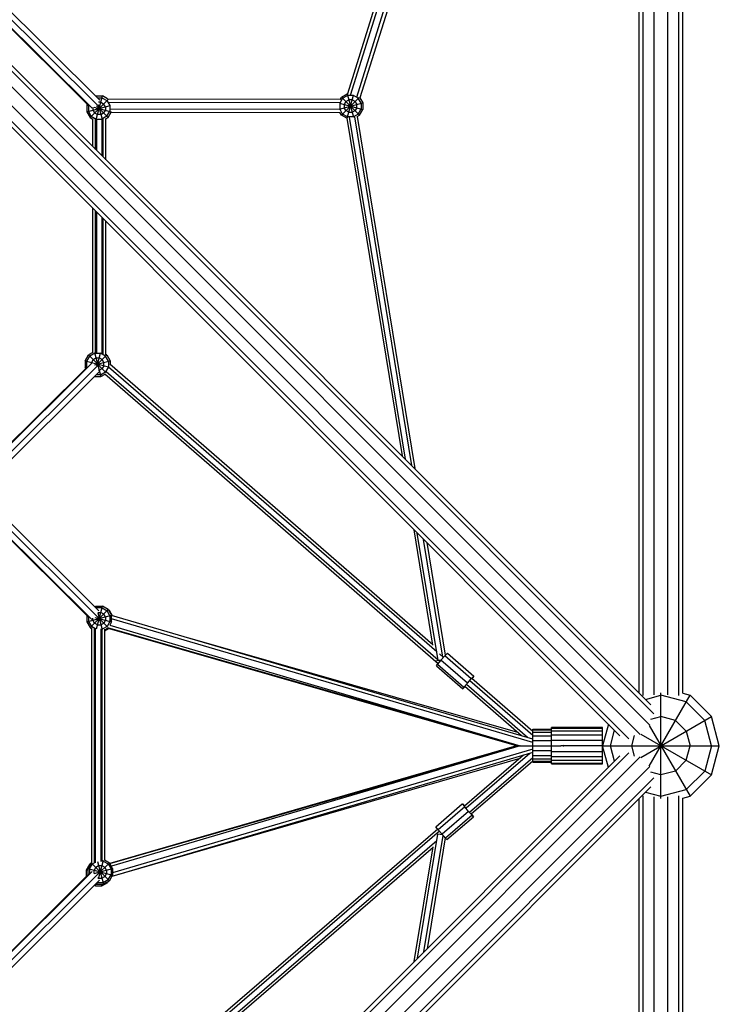
# Model space of a CAD drawing. Extents: x 2.1 to 17.4, y 3.4 to 13.6.
# Drawn here: x 10.9 to 11.8, y 6.7 to 8 of the extents above; entities that cross this region are included whole.
import ezdxf

# ---------------------------------------------------------------- set-up
doc = ezdxf.new("R2010")
doc.units = 0
doc.header["$MEASUREMENT"] = 0
for name, color, linetype in [('SMB_BEFESTIGUNGEN', 7, 'CONTINUOUS'), ('SMB_HOHLKUGELN', 7, 'CONTINUOUS'), ('SMB_RAUMNETZ', 7, 'CONTINUOUS'), ('SMB_ROHRGERUST', 7, 'CONTINUOUS')]:
    doc.layers.add(name, color=color, linetype=linetype)

# ---------------------------------------------------------------- blocks, each defined once
blk = doc.blocks.new('__6__')
at = {"layer": 'SMB_ROHRGERUST', "color": 1, "linetype": 'Continuous'}
for p, q in [((11.779, 9.0209), (11.7883, 9.0209)), ((11.734, 7.0896), (11.734, 8.9521)), ((11.749, 7.0907), (11.749, 8.951)), ((11.7676, 7.0907), (11.7676, 8.951)), ((11.7826, 7.0896), (11.7826, 8.9521)), ((11.7283, 7.0933), (11.7283, 8.9484)), ((11.7883, 7.0928), (11.7883, 8.9489))]:
    blk.add_line(p, q, dxfattribs=at)
blk = doc.blocks.new('__7__')
at = {"layer": 'SMB_ROHRGERUST', "color": 1, "linetype": 'Continuous'}
for p, q in [((11.779, 7.0209), (11.7883, 7.0209)), ((11.734, 6.4039), (11.734, 6.9521)), ((11.7826, 6.4039), (11.7826, 6.9521)), ((11.7283, 6.4039), (11.7283, 6.9484)), ((11.749, 6.4039), (11.749, 6.951)), ((11.7676, 6.4039), (11.7676, 6.951)), ((11.7883, 6.4039), (11.7883, 6.9489)), ((11.7283, 5.6539), (11.7283, 6.3879)), ((11.734, 5.6539), (11.734, 6.3879)), ((11.749, 5.6539), (11.749, 6.3879)), ((11.7676, 5.6539), (11.7676, 6.3879)), ((11.7826, 5.6539), (11.7826, 6.3879)), ((11.7883, 6.1484), (11.7883, 6.3879)), ((11.7883, 5.8984), (11.7883, 6.1434)), ((11.7883, 5.6539), (11.7883, 5.8934)), ((11.7283, 5.0933), (11.7283, 5.6379)), ((11.734, 5.0896), (11.734, 5.6379)), ((11.749, 5.0907), (11.749, 5.6379)), ((11.7676, 5.0907), (11.7676, 5.6379)), ((11.7826, 5.0896), (11.7826, 5.6379)), ((11.7883, 5.0928), (11.7883, 5.6379)), ((11.779, 5.0209), (11.7883, 5.0209))]:
    blk.add_line(p, q, dxfattribs=at)
blk = doc.blocks.new('__20__')
at = {"layer": 'SMB_ROHRGERUST', "color": 1, "linetype": 'Continuous'}
for p, q in [((11.7487, 7.0648), (10.8287, 7.9848)), ((10.8304, 7.9912), (11.7446, 7.077)), ((10.8195, 7.9728), (11.743, 7.0493)), ((11.7299, 7.0362), (10.8064, 7.9597)), ((10.7883, 7.9484), (11.7021, 7.0346)), ((10.7943, 7.9505), (11.7144, 7.0305))]:
    blk.add_line(p, q, dxfattribs=at)
blk = doc.blocks.new('__21__')
at = {"layer": 'SMB_ROHRGERUST', "color": 1, "linetype": 'Continuous'}
for p, q in [((11.7021, 7.0071), (10.7883, 6.0933)), ((10.7943, 6.0912), (11.7144, 7.0113)), ((10.8064, 6.0821), (11.7299, 7.0056)), ((11.743, 6.9924), (10.8195, 6.069)), ((11.7487, 6.9769), (10.8287, 6.0569)), ((11.1837, 6.4039), (11.7446, 6.9647)), ((11.1677, 6.3879), (10.8304, 6.0505))]:
    blk.add_line(p, q, dxfattribs=at)
blk = doc.blocks.new('__35__')
at = {"layer": 'SMB_HOHLKUGELN', "color": 1, "linetype": 'Continuous'}
for p, q in [((11.7371, 7.0845), (11.7583, 7.0902)), ((11.7422, 6.993), (11.7983, 7.0902)), ((11.7583, 6.9485), (11.7583, 7.0932)), ((11.793, 7.0809), (11.7583, 7.0902)), ((11.7883, 7.0928), (11.7983, 7.0902)), ((11.7983, 7.0902), (11.8276, 7.0609)), ((11.793, 7.0809), (11.8183, 7.0555)), ((11.7305, 7.0048), (11.8276, 7.0609)), ((11.7443, 7.0571), (11.7583, 7.0609)), ((11.7783, 7.0555), (11.7583, 7.0609)), ((11.8383, 7.0209), (11.8276, 7.0609)), ((11.6863, 7.0505), (11.6783, 7.0209)), ((11.7422, 7.0487), (11.7983, 6.9516)), ((11.7783, 7.0555), (11.793, 7.0409)), ((11.8276, 7.0209), (11.8183, 7.0555)), ((11.689, 7.0209), (11.6947, 7.0421)), ((11.7183, 7.0209), (11.7221, 7.0349)), ((11.7305, 7.0369), (11.8276, 6.9809)), ((11.793, 7.0409), (11.7983, 7.0209)), ((11.6863, 6.9912), (11.6783, 7.0209)), ((11.6783, 7.0209), (11.8383, 7.0209)), ((11.6947, 6.9997), (11.689, 7.0209)), ((11.7221, 7.0068), (11.7183, 7.0209)), ((11.793, 7.0009), (11.7983, 7.0209)), ((11.8276, 7.0209), (11.8183, 6.9862)), ((11.8276, 6.9809), (11.8383, 7.0209)), ((11.7783, 6.9862), (11.793, 7.0009)), ((11.7583, 6.9809), (11.7443, 6.9846)), ((11.7783, 6.9862), (11.7583, 6.9809)), ((11.8183, 6.9862), (11.793, 6.9609)), ((11.7983, 6.9516), (11.8276, 6.9809)), ((11.7371, 6.9573), (11.7583, 6.9516)), ((11.7583, 6.9516), (11.793, 6.9609)), ((11.7883, 6.9489), (11.7983, 6.9516))]:
    blk.add_line(p, q, dxfattribs=at)
blk = doc.blocks.new('__108__')
at = {"layer": 'SMB_RAUMNETZ', "color": 1, "linetype": 'Continuous'}
for p, q in [((10.9774, 7.1824), (10.9774, 6.8599)), ((10.9826, 7.1822), (10.9826, 6.8602)), ((10.9915, 7.1805), (10.9915, 6.8628))]:
    blk.add_line(p, q, dxfattribs=at)
blk = doc.blocks.new('__111__')
at = {"layer": 'SMB_RAUMNETZ', "color": 1, "linetype": 'Continuous'}
for p, q in [((10.7883, 7.3474), (10.8064, 7.3655)), ((10.7883, 7.3371), (10.8104, 7.3591)), ((10.9851, 7.198), (10.8219, 7.3603)), ((10.9876, 7.2059), (10.8257, 7.3669)), ((10.8138, 7.3558), (10.9728, 7.1977)), ((10.8146, 7.3561), (10.9777, 7.1939)), ((10.7283, 7.2993), (10.642, 7.2135)), ((10.7283, 7.2878), (10.6472, 7.2072)), ((10.6497, 7.1993), (10.7283, 7.2774)), ((10.6294, 7.1832), (10.6294, 6.857)), ((10.6383, 7.1843), (10.6383, 6.8565)), ((10.6435, 6.8556), (10.6435, 7.1852)), ((10.9811, 7.1821), (10.9811, 6.8602)), ((10.99, 7.1813), (10.99, 6.862)), ((10.9953, 7.1805), (10.9953, 6.8636)), ((10.8123, 6.6845), (10.9739, 6.8451)), ((10.9784, 6.8485), (10.813, 6.6841)), ((10.6483, 6.8335), (10.7283, 6.7539)), ((10.7283, 6.7643), (10.6506, 6.8416)), ((10.8195, 6.6791), (10.9854, 6.844)), ((10.823, 6.6722), (10.9883, 6.8365)), ((10.7283, 6.7425), (10.6429, 6.8274)), ((10.8109, 6.6822), (10.7883, 6.7047)), ((10.7883, 6.6943), (10.8064, 6.6763))]:
    blk.add_line(p, q, dxfattribs=at)
blk = doc.blocks.new('__145__')
at = {"layer": 'SMB_RAUMNETZ', "color": 1, "linetype": 'Continuous'}
for p, q in [((10.9794, 7.8423), (10.9794, 7.8802)), ((10.9846, 7.837), (10.9846, 7.8798)), ((10.9935, 7.8281), (10.9935, 7.8805)), ((10.9794, 7.5599), (10.9794, 7.7574)), ((10.9846, 7.5591), (10.9846, 7.7522)), ((10.9935, 7.5573), (10.9935, 7.7432))]:
    blk.add_line(p, q, dxfattribs=at)
blk = doc.blocks.new('__147__')
at = {"layer": 'SMB_RAUMNETZ', "color": 1, "linetype": 'Continuous'}
for p, q in [((10.8318, 8.0519), (10.9861, 7.8985)), ((10.989, 7.906), (10.837, 8.0571)), ((10.9782, 7.8948), (10.8335, 8.0387)), ((10.8339, 8.0372), (10.973, 7.8989)), ((10.9831, 7.8385), (10.9831, 7.88)), ((10.992, 7.8296), (10.992, 7.8799)), ((10.9973, 7.8243), (10.9973, 7.8807)), ((10.6276, 7.5663), (10.6276, 7.8478)), ((10.6314, 7.5647), (10.6314, 7.8515)), ((10.9831, 7.5594), (10.9831, 7.7537)), ((10.992, 7.5579), (10.992, 7.7447)), ((10.9973, 7.557), (10.9973, 7.7395)), ((10.7283, 7.4658), (10.6494, 7.5442)), ((10.8181, 7.3877), (10.9718, 7.5406)), ((10.8188, 7.3873), (10.9773, 7.545)), ((10.9857, 7.5418), (10.825, 7.382)), ((10.9882, 7.5339), (10.8281, 7.3747)), ((10.7883, 7.4061), (10.7927, 7.4017))]:
    blk.add_line(p, q, dxfattribs=at)
blk = doc.blocks.new('__156__')
at = {"layer": 'SMB_RAUMNETZ', "color": 1, "linetype": 'Continuous'}
for p, q in [((10.6493, 8.6063), (11.6015, 8.9064)), ((10.6503, 8.6019), (11.5946, 8.8996)), ((10.6529, 8.5933), (11.5808, 8.8858)), ((10.6549, 8.5892), (11.5739, 8.8789)), ((11.3411, 7.9101), (11.6372, 8.8573)), ((11.6441, 8.8642), (11.3455, 7.9091)), ((11.3325, 7.9127), (11.6235, 8.8436)), ((11.6166, 8.8368), (11.3284, 7.9147))]:
    blk.add_line(p, q, dxfattribs=at)
blk = doc.blocks.new('__176__')
at = {"layer": 'SMB_RAUMNETZ', "color": 1, "linetype": 'Continuous'}
for p, q in [((11.5826, 7.0301), (11.0049, 7.1996)), ((11.564, 7.0209), (10.9998, 7.1825)), ((11.0024, 7.1863), (11.5652, 7.0208)), ((11.5826, 7.0253), (11.0049, 7.195)), ((11.0024, 6.8596), (11.564, 7.0209)), ((11.5652, 7.0208), (11.0047, 6.8556)), ((11.564, 7.0209), (11.5652, 7.0208)), ((11.5652, 7.0208), (11.5826, 7.0209)), ((11.5826, 7.0116), (11.0055, 6.8418)), ((11.5826, 7.0164), (11.0064, 6.8467))]:
    blk.add_line(p, q, dxfattribs=at)
blk = doc.blocks.new('__177__')
at = {"layer": 'SMB_RAUMNETZ', "color": 1, "linetype": 'Continuous'}
for p, q in [((11.5602, 7.0208), (10.9989, 7.1819)), ((11.562, 7.039), (11.1128, 7.168)), ((11.5602, 7.0208), (11.0024, 6.8596)), ((11.564, 7.0208), (11.5602, 7.0208)), ((11.6252, 7.0209), (11.6208, 7.0209)), ((11.6252, 7.0209), (11.6242, 7.0212)), ((11.6242, 7.0206), (11.6252, 7.0209)), ((11.5648, 7.0034), (11.0054, 6.8417))]:
    blk.add_line(p, q, dxfattribs=at)
blk = doc.blocks.new('__187__')
at = {"layer": 'SMB_RAUMNETZ', "color": 1, "linetype": 'Continuous'}
for p, q in [((10.9994, 7.9076), (11.3183, 7.9072)), ((11.0003, 7.9031), (11.318, 7.9027)), ((11.0029, 7.8941), (11.3176, 7.8937)), ((11.0046, 7.8896), (11.3179, 7.8892))]:
    blk.add_line(p, q, dxfattribs=at)
blk = doc.blocks.new('__192__')
at = {"layer": 'SMB_RAUMNETZ', "color": 1, "linetype": 'Continuous'}
for p, q in [((11.4245, 6.7295), (11.4525, 6.8997)), ((11.4525, 6.8997), (11.4523, 6.8997)), ((11.4589, 6.8986), (11.4525, 6.8997)), ((11.4332, 6.7382), (11.4595, 6.898)), ((11.4626, 6.8945), (11.4376, 6.7426)), ((11.4201, 6.7251), (11.4459, 6.8822)), ((11.3783, 6.4039), (11.4165, 6.6367)), ((11.4209, 6.641), (11.3819, 6.4039)), ((11.3673, 6.4039), (11.4034, 6.6236)), ((11.371, 6.4039), (11.4078, 6.6279)), ((11.3269, 6.1579), (11.3647, 6.3879)), ((11.3683, 6.3879), (11.3303, 6.1563)), ((11.3756, 6.3879), (11.3373, 6.1549)), ((11.3793, 6.3879), (11.341, 6.1547))]:
    blk.add_line(p, q, dxfattribs=at)
blk = doc.blocks.new('__193__')
at = {"layer": 'SMB_RAUMNETZ', "color": 1, "linetype": 'Continuous'}
for p, q in [((11.3416, 7.8835), (11.4207, 7.4009)), ((11.3274, 7.8813), (11.4032, 7.4184)), ((11.3308, 7.8826), (11.4076, 7.414)), ((11.338, 7.8833), (11.4163, 7.4053)), ((11.4457, 7.159), (11.4198, 7.3169)), ((11.4529, 7.1377), (11.4242, 7.3125)), ((11.4594, 7.1425), (11.4329, 7.3038)), ((11.4373, 7.2995), (11.4626, 7.1449)), ((11.4529, 7.1377), (11.4494, 7.137)), ((11.4567, 7.1384), (11.4529, 7.1377))]:
    blk.add_line(p, q, dxfattribs=at)
blk = doc.blocks.new('__216__')
at = {"layer": 'SMB_RAUMNETZ', "color": 1, "linetype": 'Continuous'}
for p, q in [((10.9974, 7.5341), (11.4526, 7.1388)), ((11.0009, 7.5405), (11.4508, 7.1499)), ((11.4457, 7.1591), (11.0026, 7.5439)), ((10.9958, 7.5307), (11.453, 7.1337)), ((11.4545, 7.1467), (11.46, 7.1419)), ((11.4537, 7.1379), (11.4553, 7.1365)), ((11.567, 7.0347), (11.4893, 7.1021)), ((11.5753, 7.0322), (11.4916, 7.105)), ((11.4963, 7.1104), (11.5826, 7.0354)), ((11.5826, 7.0402), (11.4988, 7.113))]:
    blk.add_line(p, q, dxfattribs=at)
blk = doc.blocks.new('__217__')
at = {"layer": 'SMB_RAUMNETZ', "color": 1, "linetype": 'Continuous'}
for p, q in [((11.57, 7.0079), (11.4888, 6.938)), ((11.5784, 7.0104), (11.491, 6.9351)), ((11.4957, 6.9297), (11.5826, 7.0046)), ((11.5826, 6.9998), (11.4982, 6.9271)), ((11.4522, 6.9065), (10.9895, 6.5077)), ((11.4546, 6.9037), (10.9915, 6.5046)), ((10.9959, 6.4989), (11.4509, 6.8911)), ((10.9987, 6.4966), (11.4459, 6.882))]:
    blk.add_line(p, q, dxfattribs=at)
blk = doc.blocks.new('__224__')
at = {"layer": 'SMB_BEFESTIGUNGEN', "color": 1, "linetype": 'Continuous'}
for p, q in [((11.5826, 7.0434), (11.6083, 7.0434)), ((11.5826, 6.9984), (11.5826, 7.0434)), ((11.6083, 7.0423), (11.5826, 7.0423)), ((11.6083, 7.0391), (11.5826, 7.0391)), ((11.6083, 7.0341), (11.5826, 7.0341)), ((11.6083, 7.0278), (11.5826, 7.0278)), ((11.6083, 7.0139), (11.5826, 7.0139)), ((11.5826, 7.0076), (11.6083, 7.0076)), ((11.6083, 7.0027), (11.5826, 7.0027)), ((11.6083, 6.9995), (11.5826, 6.9995)), ((11.5826, 6.9984), (11.6083, 6.9984))]:
    blk.add_line(p, q, dxfattribs=at)
blk = doc.blocks.new('__228__')
at = {"layer": 'SMB_BEFESTIGUNGEN', "color": 1, "linetype": 'Continuous'}
for p, q in [((11.6083, 6.9959), (11.6083, 7.0459)), ((11.6783, 7.0459), (11.6083, 7.0459)), ((11.6783, 7.0446), (11.6083, 7.0446)), ((11.6783, 7.0411), (11.6083, 7.0411)), ((11.6783, 7.0356), (11.6083, 7.0356)), ((11.6783, 6.9959), (11.6783, 7.0459)), ((11.5826, 7.0209), (11.6211, 7.0209)), ((11.6083, 7.0286), (11.6783, 7.0286)), ((11.6783, 7.0209), (11.6251, 7.0209)), ((11.6083, 7.0131), (11.6783, 7.0131)), ((11.6083, 7.0062), (11.6783, 7.0062)), ((11.6783, 7.0006), (11.6083, 7.0006)), ((11.6083, 6.9971), (11.6783, 6.9971)), ((11.6083, 6.9959), (11.6783, 6.9959))]:
    blk.add_line(p, q, dxfattribs=at)
blk = doc.blocks.new('__232__')
at = {"layer": 'SMB_BEFESTIGUNGEN', "color": 1, "linetype": 'Continuous'}
for p, q in [((11.0008, 7.207), (11.0015, 7.2066)), ((11.0015, 7.2066), (11.0012, 7.2063)), ((11.0015, 7.2066), (11.0056, 7.1994)), ((10.9762, 7.1824), (10.9766, 7.1817)), ((10.9769, 7.182), (10.9766, 7.1817)), ((10.9774, 7.1812), (10.9766, 7.1817)), ((11.0009, 7.1813), (10.9953, 7.1781))]:
    blk.add_line(p, q, dxfattribs=at)
blk = doc.blocks.new('__248__')
at = {"layer": 'SMB_BEFESTIGUNGEN', "color": 1, "linetype": 'Continuous'}
for p, q in [((11.3201, 7.9102), (11.328, 7.9148)), ((11.3218, 7.9086), (11.3286, 7.9125)), ((11.328, 7.9148), (11.3284, 7.9148)), ((11.328, 7.9148), (11.3366, 7.8826)), ((11.3281, 7.8813), (11.3366, 7.9127)), ((11.3365, 7.9125), (11.3286, 7.9125)), ((11.3433, 7.9086), (11.3365, 7.9125)), ((11.3175, 7.8938), (11.3496, 7.9024)), ((11.3175, 7.9018), (11.3496, 7.8932)), ((11.3218, 7.9086), (11.3178, 7.9017)), ((11.3178, 7.9017), (11.3178, 7.8939)), ((11.3183, 7.9071), (11.3201, 7.9102)), ((11.3201, 7.9102), (11.345, 7.8854)), ((11.3201, 7.8854), (11.3446, 7.9098)), ((11.3263, 7.904), (11.3241, 7.9001)), ((11.3241, 7.9001), (11.3241, 7.8955)), ((11.3263, 7.904), (11.3303, 7.9063)), ((11.3348, 7.9063), (11.3303, 7.9063)), ((11.3388, 7.904), (11.3348, 7.9063)), ((11.3388, 7.904), (11.3411, 7.9001)), ((11.3411, 7.8955), (11.3411, 7.9001)), ((11.3473, 7.9017), (11.3433, 7.9086)), ((11.3456, 7.9093), (11.3496, 7.9024)), ((11.3473, 7.9017), (11.3473, 7.8939)), ((11.3496, 7.9024), (11.3496, 7.8932)), ((11.3218, 7.887), (11.3178, 7.8939)), ((11.3201, 7.8854), (11.3179, 7.8892)), ((11.3274, 7.8812), (11.3201, 7.8854)), ((11.3286, 7.8831), (11.3218, 7.887)), ((11.3263, 7.8916), (11.3241, 7.8955)), ((11.3303, 7.8893), (11.3263, 7.8916)), ((11.3303, 7.8893), (11.3348, 7.8893)), ((11.3348, 7.8893), (11.3388, 7.8916)), ((11.3433, 7.887), (11.3365, 7.8831)), ((11.3411, 7.8955), (11.3388, 7.8916)), ((11.3416, 7.8834), (11.345, 7.8854)), ((11.3433, 7.887), (11.3473, 7.8939)), ((11.345, 7.8854), (11.3496, 7.8932)), ((11.3365, 7.8831), (11.3286, 7.8831))]:
    blk.add_line(p, q, dxfattribs=at)
blk = doc.blocks.new('__254__')
at = {"layer": 'SMB_BEFESTIGUNGEN', "color": 1, "linetype": 'Continuous'}
for p, q in [((10.9833, 7.9117), (10.9833, 7.9117)), ((10.9833, 7.9117), (10.9924, 7.9117)), ((10.9833, 7.9117), (10.9833, 7.9116)), ((10.9838, 7.8796), (10.9924, 7.9117)), ((10.9994, 7.9076), (10.9924, 7.9117)), ((10.9715, 7.9004), (10.9709, 7.8992)), ((10.9709, 7.8992), (10.9709, 7.8901)), ((10.9709, 7.8992), (10.9736, 7.8985)), ((10.9709, 7.8901), (11.0029, 7.8987)), ((10.9731, 7.8986), (10.9732, 7.8988)), ((10.9731, 7.8986), (10.9731, 7.8907)), ((10.9754, 7.8822), (11.0001, 7.9069)), ((10.9845, 7.898), (11.0003, 7.8822)), ((10.9856, 7.9094), (10.9918, 7.9094)), ((10.9864, 7.9002), (10.9919, 7.8798)), ((10.9901, 7.9032), (10.987, 7.9032)), ((10.9901, 7.9032), (10.9941, 7.9009)), ((10.9918, 7.9094), (10.9986, 7.9054)), ((10.9964, 7.8969), (10.9941, 7.9009)), ((10.9986, 7.9054), (11.0026, 7.8986)), ((11.0026, 7.8986), (11.0026, 7.8907)), ((10.9709, 7.8901), (10.9754, 7.8822)), ((10.9771, 7.8839), (10.9731, 7.8907)), ((10.9771, 7.8839), (10.9839, 7.8799)), ((10.9794, 7.896), (10.9794, 7.8924)), ((10.9794, 7.8924), (10.9816, 7.8884)), ((10.9806, 7.8966), (11.0046, 7.8902)), ((10.9816, 7.8884), (10.9856, 7.8862)), ((10.9901, 7.8862), (10.9856, 7.8862)), ((10.9901, 7.8862), (10.9941, 7.8884)), ((10.9986, 7.8839), (10.9918, 7.8799)), ((10.9964, 7.8924), (10.9941, 7.8884)), ((10.9964, 7.8969), (10.9964, 7.8924)), ((10.9986, 7.8839), (11.0026, 7.8907)), ((11.0003, 7.8822), (11.0046, 7.8897)), ((10.9754, 7.8822), (10.9794, 7.8799)), ((10.9839, 7.8799), (10.9918, 7.8799)), ((10.9973, 7.8805), (11.0003, 7.8822))]:
    blk.add_line(p, q, dxfattribs=at)
blk = doc.blocks.new('__263__')
at = {"layer": 'SMB_BEFESTIGUNGEN', "color": 1, "linetype": 'Continuous'}
for p, q in [((10.9794, 7.5601), (10.9734, 7.5567)), ((10.9815, 7.5602), (10.9904, 7.5272)), ((10.9688, 7.5488), (10.9734, 7.5567)), ((10.9688, 7.5488), (11.0009, 7.5402)), ((10.9688, 7.5488), (10.9688, 7.5397)), ((10.9711, 7.5482), (10.9751, 7.555)), ((10.9711, 7.5403), (10.9711, 7.5482)), ((10.9734, 7.5567), (10.9972, 7.5328)), ((10.9819, 7.5589), (10.9751, 7.555)), ((10.9796, 7.5504), (10.9773, 7.5465)), ((10.9773, 7.545), (10.9773, 7.5465)), ((10.9796, 7.5504), (10.9836, 7.5527)), ((10.9816, 7.5431), (11.0028, 7.5488)), ((10.9819, 7.5589), (10.9898, 7.5589)), ((10.9836, 7.5527), (10.9881, 7.5527)), ((10.9839, 7.5422), (10.9983, 7.5567)), ((10.9852, 7.5419), (10.9898, 7.5592)), ((10.9921, 7.5504), (10.9881, 7.5527)), ((10.9966, 7.555), (10.9898, 7.5589)), ((10.9943, 7.5465), (10.9921, 7.5504)), ((10.9943, 7.5419), (10.9943, 7.5465)), ((11.0006, 7.5482), (10.9966, 7.555)), ((10.9983, 7.5567), (10.9973, 7.5573)), ((10.9983, 7.5567), (11.0028, 7.5488)), ((11.0006, 7.5482), (11.0006, 7.5403)), ((11.0028, 7.5488), (11.0028, 7.5436)), ((10.9688, 7.5397), (10.9716, 7.5404)), ((10.9696, 7.5384), (10.9688, 7.5397)), ((10.9711, 7.5403), (10.9713, 7.54)), ((10.9869, 7.5357), (10.9881, 7.5357)), ((10.9881, 7.5357), (10.9921, 7.538)), ((10.9898, 7.5295), (10.9966, 7.5334)), ((10.9943, 7.5419), (10.9921, 7.538)), ((11.0006, 7.5403), (10.9966, 7.5334)), ((10.9815, 7.5272), (10.9904, 7.5272)), ((10.9898, 7.5295), (10.9838, 7.5295)), ((10.9904, 7.5272), (10.996, 7.5305))]:
    blk.add_line(p, q, dxfattribs=at)
blk = doc.blocks.new('__296__')
at = {"layer": 'SMB_BEFESTIGUNGEN', "color": 1, "linetype": 'Continuous'}
for p, q in [((10.9748, 6.8583), (10.9702, 6.8504)), ((10.9762, 6.8591), (10.9748, 6.8583)), ((10.9754, 6.8577), (10.9748, 6.8583)), ((10.9724, 6.8498), (10.9702, 6.8504)), ((10.9702, 6.8504), (10.9702, 6.8415)), ((10.9827, 6.8288), (10.9834, 6.8317)), ((10.9833, 6.8311), (10.983, 6.8312)), ((10.9833, 6.8311), (10.9848, 6.8311)), ((10.9918, 6.8288), (10.9912, 6.831)), ((10.9918, 6.8288), (10.9997, 6.8334)), ((10.9997, 6.8334), (10.9991, 6.834)), ((11.0005, 6.8348), (10.9997, 6.8334)), ((10.9813, 6.8296), (10.9827, 6.8288)), ((10.9827, 6.8288), (10.9918, 6.8288))]:
    blk.add_line(p, q, dxfattribs=at)
blk = doc.blocks.new('__309__')
at = {"layer": 'SMB_BEFESTIGUNGEN', "color": 1, "linetype": 'Continuous'}
for p, q in [((11.4566, 7.138), (11.4619, 7.1441)), ((11.4655, 7.1479), (11.4619, 7.1441)), ((11.4981, 7.1126), (11.4619, 7.1441)), ((11.4655, 7.1479), (11.5017, 7.1165)), ((11.4503, 7.1303), (11.452, 7.1326)), ((11.4503, 7.1303), (11.4866, 7.0988)), ((11.4566, 7.138), (11.452, 7.1326)), ((11.452, 7.1326), (11.4882, 7.1011)), ((11.4928, 7.1066), (11.4566, 7.138)), ((11.4981, 7.1126), (11.5017, 7.1165)), ((11.5019, 7.1163), (11.499, 7.1128)), ((11.5017, 7.1165), (11.5019, 7.1163)), ((11.4866, 7.0988), (11.4882, 7.1011)), ((11.4886, 7.1008), (11.4866, 7.0988)), ((11.4882, 7.1011), (11.4928, 7.1066)), ((11.4896, 7.1019), (11.4886, 7.1008)), ((11.4928, 7.1066), (11.4981, 7.1126))]:
    blk.add_line(p, q, dxfattribs=at)
blk = doc.blocks.new('__310__')
at = {"layer": 'SMB_BEFESTIGUNGEN', "color": 1, "linetype": 'Continuous'}
for p, q in [((11.4496, 6.9098), (11.4859, 6.9411)), ((11.4859, 6.9411), (11.4861, 6.9413)), ((11.4892, 6.937), (11.4859, 6.9411)), ((11.4861, 6.9413), (11.489, 6.9381)), ((11.4892, 6.937), (11.4528, 6.9057)), ((11.4944, 6.9309), (11.4581, 6.8996)), ((11.4992, 6.9256), (11.4628, 6.8942)), ((11.4944, 6.9309), (11.4892, 6.937)), ((11.4992, 6.9256), (11.4944, 6.9309)), ((11.4984, 6.9272), (11.4996, 6.9258)), ((11.5012, 6.9236), (11.4992, 6.9256)), ((11.4996, 6.9258), (11.5012, 6.9236)), ((11.4648, 6.8923), (11.5012, 6.9236)), ((11.4528, 6.9057), (11.4496, 6.9098)), ((11.4581, 6.8996), (11.4528, 6.9057)), ((11.4628, 6.8942), (11.4581, 6.8996)), ((11.4628, 6.8942), (11.4648, 6.8923))]:
    blk.add_line(p, q, dxfattribs=at)
blk = doc.blocks.new('__343__')
at = {"layer": 'SMB_BEFESTIGUNGEN', "color": 1, "linetype": 'Continuous'}
for p, q in [((10.9821, 7.2114), (10.9834, 7.2122)), ((10.9834, 7.2122), (10.9925, 7.2122)), ((10.9834, 7.2122), (10.9841, 7.2094)), ((10.9837, 7.2098), (10.984, 7.2099)), ((10.9919, 7.2099), (10.984, 7.2099)), ((10.9842, 7.1811), (10.9925, 7.2122)), ((10.9919, 7.2099), (10.9987, 7.206)), ((11.0004, 7.2077), (10.9925, 7.2122)), ((10.9709, 7.1907), (11.0049, 7.1998)), ((10.9709, 7.1995), (10.9709, 7.1907)), ((10.9732, 7.1974), (10.9732, 7.1913)), ((10.9755, 7.1828), (11.0004, 7.2077)), ((10.9794, 7.1929), (10.9794, 7.1958)), ((10.9819, 7.1968), (11.0049, 7.1907)), ((10.9851, 7.1981), (10.9987, 7.1844)), ((10.9859, 7.203), (10.9919, 7.1802)), ((10.986, 7.2037), (10.9902, 7.2037)), ((10.9942, 7.2014), (10.9902, 7.2037)), ((10.9964, 7.1975), (10.9942, 7.2014)), ((10.9964, 7.1975), (10.9964, 7.1929)), ((11.0027, 7.1992), (10.9987, 7.206)), ((11.0004, 7.2077), (11.0049, 7.1998)), ((11.0027, 7.1992), (11.0027, 7.1913)), ((11.0049, 7.1907), (11.0049, 7.1998)), ((10.9709, 7.1907), (10.9755, 7.1828)), ((10.9732, 7.1913), (10.9772, 7.1844)), ((10.9774, 7.1817), (10.9755, 7.1828)), ((10.9818, 7.1818), (10.9772, 7.1844)), ((10.9817, 7.189), (10.9794, 7.1929)), ((10.9857, 7.1867), (10.9817, 7.189)), ((10.9857, 7.1867), (10.9902, 7.1867)), ((10.9902, 7.1867), (10.9942, 7.189)), ((10.9987, 7.1844), (10.9919, 7.1805)), ((10.9964, 7.1929), (10.9942, 7.189)), ((10.9953, 7.1798), (11.0002, 7.1826)), ((11.0027, 7.1913), (10.9987, 7.1844)), ((11.0049, 7.1907), (11.0024, 7.1863)), ((10.9908, 7.1805), (10.9919, 7.1805))]:
    blk.add_line(p, q, dxfattribs=at)
blk = doc.blocks.new('__346__')
at = {"layer": 'SMB_BEFESTIGUNGEN', "color": 1, "linetype": 'Continuous'}
for p, q in [((10.977, 6.8605), (10.9724, 6.8526)), ((10.9747, 6.852), (10.9787, 6.8588)), ((10.9774, 6.8607), (10.977, 6.8605)), ((10.977, 6.8605), (10.9774, 6.8601)), ((10.9775, 6.86), (11.0019, 6.8356)), ((10.9787, 6.8588), (10.9818, 6.8606)), ((10.9854, 6.844), (11.0019, 6.8605)), ((10.9856, 6.8623), (10.994, 6.831)), ((10.9869, 6.8384), (10.9937, 6.8639)), ((10.9934, 6.8628), (10.9908, 6.8628)), ((10.9934, 6.8628), (11.0002, 6.8588)), ((10.9953, 6.8643), (11.0019, 6.8605)), ((11.0002, 6.8588), (11.0042, 6.852)), ((11.0064, 6.8526), (11.0019, 6.8605)), ((10.9724, 6.8526), (10.9724, 6.8437)), ((10.9724, 6.8526), (11.0064, 6.8435)), ((10.9747, 6.852), (10.9747, 6.8456)), ((10.9832, 6.8543), (10.9809, 6.8503)), ((10.9809, 6.8457), (11.0064, 6.8526)), ((10.9809, 6.8458), (10.9809, 6.8503)), ((10.981, 6.8457), (10.9809, 6.8458)), ((10.9832, 6.8543), (10.9872, 6.8565)), ((10.9872, 6.8565), (10.9917, 6.8565)), ((10.9917, 6.8565), (10.9957, 6.8543)), ((10.9979, 6.8503), (10.9957, 6.8543)), ((10.9979, 6.8458), (10.9957, 6.8418)), ((10.9979, 6.8503), (10.9979, 6.8458)), ((11.0002, 6.8373), (11.0042, 6.8441)), ((11.0042, 6.852), (11.0042, 6.8441)), ((11.0064, 6.8526), (11.0064, 6.8435)), ((10.9849, 6.831), (10.9836, 6.8318)), ((10.9849, 6.831), (10.9856, 6.8339)), ((10.9849, 6.831), (10.994, 6.831)), ((10.9852, 6.8335), (10.9855, 6.8333)), ((10.9855, 6.8333), (10.9934, 6.8333)), ((10.9872, 6.8395), (10.986, 6.8402)), ((10.9872, 6.8395), (10.9917, 6.8395)), ((10.9917, 6.8395), (10.9957, 6.8418)), ((10.9934, 6.8333), (11.0002, 6.8373)), ((11.0019, 6.8356), (10.994, 6.831)), ((11.0019, 6.8356), (11.0064, 6.8435))]:
    blk.add_line(p, q, dxfattribs=at)

msp = doc.modelspace()

# ---------------------------------------------------------------- block references
at = {"layer": 'SMB_BEFESTIGUNGEN', "color": 1, "linetype": 'Continuous'}
for name in ['__254__', '__248__', '__263__', '__343__', '__232__', '__228__', '__224__', '__296__', '__346__']:
    msp.add_blockref(name, (0, 0), dxfattribs=at)
at = {"layer": 'SMB_BEFESTIGUNGEN', "color": 2, "linetype": 'Continuous'}
for name in ['__309__', '__310__']:
    msp.add_blockref(name, (0, 0), dxfattribs=at)
at = {"layer": 'SMB_HOHLKUGELN', "color": 1, "linetype": 'Continuous'}
msp.add_blockref('__35__', (0, 0), dxfattribs=at)
at = {"layer": 'SMB_RAUMNETZ', "color": 1, "linetype": 'Continuous'}
for name in ['__156__', '__147__', '__187__', '__193__', '__145__', '__216__', '__111__', '__176__', '__108__', '__177__', '__217__', '__192__']:
    msp.add_blockref(name, (0, 0), dxfattribs=at)
at = {"layer": 'SMB_ROHRGERUST', "color": 1, "linetype": 'Continuous'}
for name in ['__6__', '__20__', '__7__', '__21__']:
    msp.add_blockref(name, (0, 0), dxfattribs=at)

doc.saveas('drawing.dxf')
